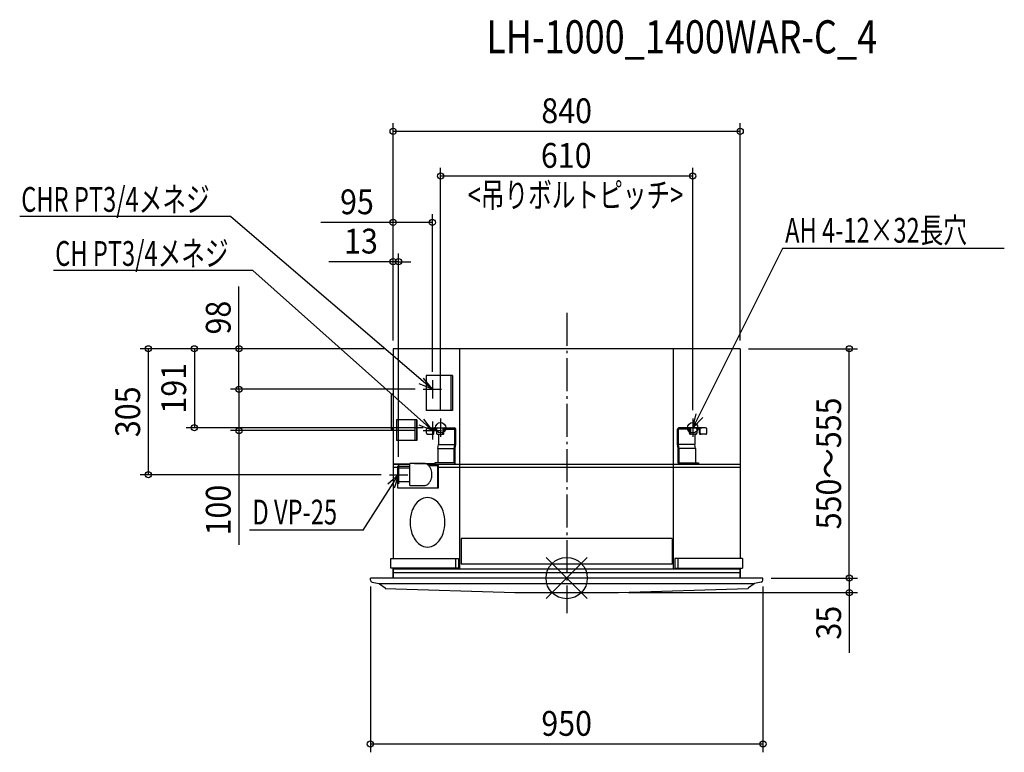
# Model space of a CAD drawing. Extents: x -1324 to 1059, y -422 to 1352.
import ezdxf
from ezdxf.enums import TextEntityAlignment as Align

# ---------------------------------------------------------------- set-up
doc = ezdxf.new("R2010")
doc.units = 0
doc.header["$LTSCALE"] = 20
doc.header["$PDMODE"] = 3
doc.header["$PDSIZE"] = -2
doc.linetypes.add('DASHDOT', pattern=[5.5, 4, -0.6, 0.3, -0.6])
doc.layers.get('DEFPOINTS').update_dxf_attribs({"linetype": 'CONTINUOUS'})
for name, color, linetype in [('ARRANGE', 1, 'CONTINUOUS'), ('BASIS', 6, 'DASHDOT'), ('DETAIL', 5, 'CONTINUOUS'), ('ETC', 61, 'CONTINUOUS'), ('FIX', 11, 'CONTINUOUS'), ('NOTE', 4, 'CONTINUOUS'), ('OUTLINE', 3, 'CONTINUOUS'), ('SIZE', 30, 'CONTINUOUS')]:
    doc.layers.add(name, color=color, linetype=linetype)
doc.styles.get("Standard").update_dxf_attribs({"font": 'SIMPLEX', "width": 0.9, "bigfont": 'BIGFONT'})
doc.styles.add('STANDARD1', font='MONOTXT.shx', dxfattribs={"width": 0.7, "height": 60, "bigfont": 'BIGFONT.shx'})
doc.styles.add('STANDARD_MODELNAME', font='MONOTXT.shx', dxfattribs={"width": 0.8, "height": 80, "bigfont": 'BIGFONT.shx'})

msp = doc.modelspace()

# ---------------------------------------------------------------- linework, layer by layer
at = {"layer": 'ARRANGE', "color": 1, "linetype": 'CONTINUOUS'}
for p, q in [((50, 49.6), (-50, -49.6)), ((50, -49.5), (-50, 49.5))]:
    msp.add_line(p, q, dxfattribs=at)
msp.add_circle((0, 0), 50, dxfattribs=at)
at = {"layer": 'BASIS', "color": 6, "linetype": 'DASHDOT'}
msp.add_line((0, 642.1), (0, -85.2), dxfattribs=at)
at = {"layer": 'DEFPOINTS', "color": 7, "linetype": 'CONTINUOUS'}
for p in [(-420, 1081.1), (-305, 973), (-325, 860.7), (-407, 765.6), (-1012.4, 555), (684.1, 555), (-793.3, 457), (-347, 457), (-347, 457), (-305, 386), (-901, 364), (-793.3, 357), (-347, 357), (-407, 273.2), (-428.7, 250), (-475, 0), (475, 0), (475, 0), (475, 0), (684.1, 0), (0, -35), (-475, -401.7)]:
    msp.add_point(p, dxfattribs=at)
at = {"layer": 'DETAIL', "color": 5, "linetype": 'CONTINUOUS'}
for p, q in [((420, 555), (-420, 555)), ((-420, 555), (-420, 47.3)), ((-258.5, 22), (-258.5, 555)), ((258.5, 22), (258.5, 555)), ((420, 555), (420, 47.3)), ((-340.1, 490.4), (-340.1, 405.4)), ((-276.4, 490.4), (-340.1, 490.4)), ((-280, 490.4), (-280, 405.4)), ((-276.4, 490.4), (-276.4, 405.4)), ((-425, 445.4), (-425, 360.4)), ((-420, 445.4), (-425, 445.4)), ((-276.4, 405.4), (-340.1, 405.4)), ((-412.1, 382.8), (-412.1, 332.8)), ((-362.9, 382.8), (-412.1, 382.8)), ((-367.3, 382.8), (-367.3, 332.8)), ((-363.8, 382.8), (-363.8, 332.8)), ((-362.9, 382.8), (-362.9, 332.8)), ((-420, 360.4), (-425, 360.4)), ((-339, 351), (-339, 360.8)), ((-335.8, 364), (-271.8, 364)), ((-323.4, 351), (-323.4, 360.8)), ((-321.2, 351), (-321.2, 360.8)), ((-321.2, 360.8), (-314.9, 360.8)), ((-314.9, 360.8), (-314.9, 351)), ((-299.4, 360.8), (-299.4, 351)), ((-297.1, 351), (-297.1, 360.8)), ((-297.1, 360.8), (-270.9, 360.8)), ((-270.9, 323.5), (-270.9, 360.8)), ((-268.6, 323.5), (-268.6, 360.8)), ((268.6, 323.5), (268.6, 360.8)), ((270.9, 323.5), (270.9, 360.8)), ((297.1, 360.8), (270.9, 360.8)), ((335.8, 364), (271.8, 364)), ((297.1, 351), (297.1, 360.8)), ((299.4, 360.8), (299.4, 351)), ((314.9, 360.8), (314.9, 351)), ((321.2, 360.8), (314.9, 360.8)), ((321.2, 351), (321.2, 360.8)), ((323.4, 351), (323.4, 360.8)), ((339, 351), (339, 360.8)), ((-336.9, 348), (-323.3, 348)), ((-312.8, 348), (-299.2, 348)), ((-310.5, 348), (-310.5, 323.5)), ((297, 352.5), (297.1, 352.5)), ((312.8, 348), (299.2, 348)), ((310.5, 348), (310.5, 323.5)), ((336.9, 348), (323.3, 348)), ((-362.9, 332.8), (-412.1, 332.8)), ((-311.9, 313.5), (-310.5, 323.5)), ((-311.9, 313.5), (-311.9, 278.6)), ((-311.9, 313.5), (-272.3, 313.5)), ((-310.5, 323.5), (-270.9, 323.5)), ((-272.3, 313.5), (-270.9, 323.5)), ((-272.3, 278.6), (-272.3, 313.5)), ((-270, 313.5), (-268.6, 323.5)), ((-270, 278.6), (-270, 313.5)), ((270, 313.5), (268.6, 323.5)), ((270, 278.6), (270, 313.5)), ((310.5, 323.5), (270.9, 323.5)), ((272.3, 313.5), (270.9, 323.5)), ((311.9, 313.5), (272.3, 313.5)), ((272.3, 278.6), (272.3, 313.5)), ((311.9, 313.5), (310.5, 323.5)), ((311.9, 313.5), (311.9, 278.6)), ((-420, 275.4), (-379.2, 275.4)), ((-379.2, 275.4), (-420, 275.4)), ((-420, 268.2), (-409.6, 268.2)), ((-409.6, 271), (-379.2, 271)), ((-409.6, 271), (-409.6, 218.2)), ((-407, 234), (-407, 267.2)), ((-407, 267.2), (-379.2, 267.2)), ((-344.6, 277.2), (-379.2, 277.2)), ((-379.2, 224), (-379.2, 277.2)), ((-368.6, 277.2), (-368.6, 277.7)), ((-368.6, 277.7), (-320.8, 277.7)), ((-354.4, 277.7), (-354.4, 277.2)), ((-337.9, 275.4), (420, 275.4)), ((-333.9, 272.2), (-309.9, 272.2)), ((-333.2, 277.7), (-333.2, 275.4)), ((-320.8, 275.4), (-320.8, 277.7)), ((-319, 278.6), (-319, 275.4)), ((-272.3, 278.6), (-319, 278.6)), ((-312, 218.2), (-312, 272.2)), ((-309.9, 218.2), (-309.9, 272.2)), ((-309.9, 268.2), (420, 268.2)), ((272.3, 278.6), (319, 278.6)), ((319, 278.6), (319, 275.4)), ((-409.6, 218.2), (-309.9, 218.2)), ((-407, 234), (-379.2, 234)), ((-379.2, 224), (-344.6, 224)), ((255, 95.5), (-255, 95.5)), ((-255, 95.5), (-255, 33.8)), ((255, 95.5), (255, 33.8)), ((-425.8, 24.3), (-425.8, 47.3)), ((-425.8, 47.3), (-261.8, 47.3)), ((-261.8, 24.3), (-425.8, 24.3)), ((-420.2, 0), (-420, 24.3)), ((-268.9, 47.3), (-268.9, 24.3)), ((-261.8, 47.3), (-261.8, 24.3)), ((255, 33.8), (-255, 33.8)), ((425.8, 47.3), (261.8, 47.3)), ((261.8, 47.3), (261.8, 24.3)), ((261.8, 24.3), (425.8, 24.3)), ((268.9, 47.3), (268.9, 24.3)), ((420.2, 0), (420, 24.3)), ((425.8, 47.3), (425.8, 24.3)), ((475, 0), (-475, 0)), ((-474.8, -5.1), (-475, 0)), ((-420.1, 13.7), (420.1, 13.7)), ((-420, 22), (420, 22)), ((474.8, -5.1), (475, 0)), ((-470.9, -9.8), (-454.9, -13.3)), ((-470.9, -9.8), (-454.9, -13.3)), ((454, -13.6), (-454, -13.6)), ((-453.4, -13.9), (-439.7, -23.4)), ((-438.9, -23.7), (-438.9, -24.9)), ((438.9, -23.7), (438.9, -24.9)), ((453.4, -13.9), (439.7, -23.4)), ((470.9, -9.8), (454.9, -13.3)), ((470.9, -9.8), (454.9, -13.3)), ((-438.9, -24.9), (-125.5, -35)), ((-125.5, -35), (125.5, -35)), ((125.5, -35), (438.9, -24.9))]:
    msp.add_line(p, q, dxfattribs=at)
for points in [[(-339, 351, 0.08227), (-338.8, 349.7, 0.068722), (-338.4, 348.9, 0.084888), (-337.8, 348.3, 0.156299), (-336.9, 348, 0.156299), (-336.9, 348, 0.156299)], [(-325.5, 348, 0.156299), (-324.6, 348.3, 0.084888), (-324, 348.9, 0.068722), (-323.6, 349.7, 0.084557), (-323.4, 351, 0)], [(-323.3, 348, 0.156299), (-322.3, 348.3, 0.084888), (-321.8, 348.9, 0.068722), (-321.4, 349.7, 0.084557), (-321.2, 351, 0.084557)], [(-314.9, 351, 0.084557), (-314.7, 349.7, 0.068722), (-314.3, 348.9, 0.084888), (-313.8, 348.3, 0.156299), (-312.8, 348, 0.156299)], [(-301.5, 348, 0.156299), (-300.5, 348.3, 0.084888), (-300, 348.9, 0.068722), (-299.6, 349.7, 0.084557), (-299.4, 351, 0.084557), (-299.4, 351, 0.084557)], [(-299.2, 348, 0.156299), (-298.3, 348.3, 0.084888), (-297.7, 348.9, 0.068722), (-297.3, 349.7, 0.084557), (-297.1, 351, 0.084557), (-297.1, 351, 0.084557)], [(297.1, 351, 0.084557), (297.3, 349.7, 0.068722), (297.7, 348.9, 0.084888), (298.3, 348.3, 0.156299), (299.2, 348, 0.156299)], [(299.4, 351, 0.084557), (299.6, 349.7, 0.068722), (300, 348.9, 0.084888), (300.5, 348.3, 0.156299), (301.5, 348, 0.156299)], [(312.8, 348, 0.156299), (313.8, 348.3, 0.084888), (314.3, 348.9, 0.068722), (314.7, 349.7, 0.084557), (314.9, 351, 0.084557), (314.9, 351, 0.084557)], [(321.2, 351, 0.084557), (321.4, 349.7, 0.068722), (321.8, 348.9, 0.084888), (322.3, 348.3, 0.156299), (323.3, 348, 0.156299)], [(323.4, 351, 0.084557), (323.6, 349.7, 0.068722), (324, 348.9, 0.084888), (324.6, 348.3, 0.156299), (325.5, 348, 0.156299)], [(336.9, 348, 0.156299), (337.8, 348.3, 0.084888), (338.4, 348.9, 0.068722), (338.8, 349.7, 0.084557), (339, 351, 0.002319)], [(-344.6, 224, 0.159156), (-336.4, 226.8, 0.084819), (-331.6, 231.8, 0.067787), (-328.1, 238.7, 0.08274), (-326.2, 250.6, 0.08274), (-328.1, 262.5, 0.067787), (-331.6, 269.4, 0.084819), (-336.4, 274.4, 0.159156), (-344.6, 277.2, 0.159156)]]:
    msp.add_lwpolyline(points, format="xyb", dxfattribs=at)
msp.add_lwpolyline([(-336.8, 194.9, 0.157231), (-355.6, 188.6, 0.084871), (-366.5, 177.4, 0.068417), (-374.4, 161.8, 0.083959), (-378.8, 135, 0.083959), (-374.4, 108.2, 0.068417), (-366.5, 92.6, 0.084871), (-355.6, 81.4, 0.157231), (-336.8, 75.1, 0.157231), (-317.9, 81.4, 0.084871), (-307, 92.6, 0.068417), (-299.1, 108.2, 0.083959), (-294.7, 135, 0.083959), (-299.1, 161.8, 0.068417), (-307, 177.4, 0.084871), (-317.9, 188.6, 0.157231)], format="xyb", close=True, dxfattribs=at)
for centre, radius, start, end in [((-335.8, 360.8), 3.2, 90, 180), ((-320.2, 360.8), 3.2, 90, 180), ((-311.7, 360.8), 3.2, 90, 180), ((-296.2, 360.8), 3.2, 90, 180), ((-271.8, 360.8), 3.2, 0, 90), ((271.8, 360.8), 3.2, 90, 180), ((296.2, 360.8), 3.2, 0, 90), ((311.6, 360.8), 3.2, 0, 90), ((320.2, 360.8), 3.2, 0, 90), ((335.8, 360.8), 3.2, 0, 90), ((-273.2, 278.6), 3.2, 270, 0), ((273.2, 278.6), 3.2, 180, 270), ((-469.8, -4.9), 5, 182, 257.727), ((-469.8, -4.9), 5, 182, 257.727), ((-469.8, -4.9), 5, 182, 257.727), ((-456, -18.2), 5, 58.8318, 77.727), ((-438, -20.9), 3, 235.4432, 252.4016), ((438, -20.9), 3, 287.5984, 304.5568), ((456, -18.2), 5, 102.273, 121.1682), ((469.8, -4.9), 5, 282.273, 358), ((469.8, -4.9), 5, 282.273, 358), ((469.8, -4.9), 5, 282.273, 358)]:
    msp.add_arc(centre, radius, start, end, dxfattribs=at)
at = {"layer": 'FIX', "color": 11, "linetype": 'CONTINUOUS'}
for centre in [(-305, 364), (305, 364)]:
    msp.add_circle(centre, 12.5, dxfattribs=at)
at = {"layer": 'NOTE', "color": 4, "linetype": 'CONTINUOUS'}
for p, q in [((-812.8, 874.9), (-1323.9, 874.9)), ((-812.8, 874.9), (-325, 457)), ((522, 798.1), (305, 364)), ((1059.2, 798.1), (522, 798.1)), ((-759.8, 744.1), (-1241.7, 744.1)), ((-759.8, 744.1), (-325, 357)), ((-325, 457), (-346.2, 484)), ((-325, 479), (-325, 435)), ((-325, 457), (-356.9, 469.8)), ((-347, 457), (-303, 457)), ((-325, 357), (-345.8, 384.3)), ((-305, 386), (-305, 342)), ((305, 364), (313.8, 397.3)), ((305, 364), (329.2, 388.4)), ((305, 386), (305, 342)), ((-325, 357), (-356.7, 370.3)), ((-327, 364), (-283, 364)), ((-325, 379), (-325, 335)), ((283, 364), (327, 364)), ((-347, 357), (-303, 357)), ((-407, 273.2), (-407, 228)), ((-492.6, 116.1), (-407, 250)), ((-407, 250), (-432.8, 227.2)), ((-428.7, 250), (-384.7, 250)), ((-407, 250), (-417.9, 217.4)), ((-492.6, 116.1), (-767.3, 116.1))]:
    msp.add_line(p, q, dxfattribs=at)
at = {"layer": 'OUTLINE', "color": 3, "linetype": 'CONTINUOUS'}
for p, q in [((420, 555), (-420, 555)), ((-420, 555), (-420, 47.3)), ((420, 555), (420, 47.3)), ((-425.8, 24.3), (-425.8, 47.3)), ((-425.8, 47.3), (-420, 47.3)), ((-420, 24.3), (-425.8, 24.3)), ((-420, 24.3), (-420.2, 0)), ((425.8, 47.3), (420, 47.3)), ((420, 24.3), (425.8, 24.3)), ((420, 24.3), (420.2, 0)), ((425.8, 47.3), (425.8, 24.3)), ((475, 0), (-475, 0)), ((-474.8, -5.1), (-475, 0)), ((474.8, -5.1), (475, 0)), ((-470.9, -9.8), (-454.9, -13.3)), ((-470.9, -9.8), (-454.9, -13.3)), ((-453.4, -13.9), (-439.7, -23.4)), ((-438.9, -23.7), (-438.9, -24.9)), ((438.9, -23.7), (438.9, -24.9)), ((453.4, -13.9), (439.7, -23.4)), ((470.9, -9.8), (454.9, -13.3)), ((470.9, -9.8), (454.9, -13.3)), ((-438.9, -24.9), (-125.5, -35)), ((-125.5, -35), (125.5, -35)), ((125.5, -35), (438.9, -24.9))]:
    msp.add_line(p, q, dxfattribs=at)
for centre, radius, start, end in [((-469.8, -4.9), 5, 182, 257.727), ((-469.8, -4.9), 5, 182, 257.727), ((-469.8, -4.9), 5, 182, 257.727), ((-456, -18.2), 5, 58.8318, 77.727), ((-438, -20.9), 3, 235.4432, 252.4016), ((438, -20.9), 3, 287.5984, 304.5568), ((456, -18.2), 5, 102.273, 121.1682), ((469.8, -4.9), 5, 282.273, 358), ((469.8, -4.9), 5, 282.273, 358), ((469.8, -4.9), 5, 282.273, 358)]:
    msp.add_arc(centre, radius, start, end, dxfattribs=at)
at = {"layer": 'SIZE', "color": 30, "linetype": 'CONTINUOUS'}
for p, q in [((-420, 575), (-420, 1101.1)), ((420, 575), (420, 1101.1)), ((420, 1081.1), (-420, 1081.1)), ((-305, 406), (-305, 993)), ((305, 406), (305, 993)), ((305, 973), (-305, 973)), ((-420, 860.7), (-595.2, 860.7)), ((-420, 575), (-420, 880.7)), ((-325, 860.7), (-420, 860.7)), ((-325, 499), (-325, 880.7)), ((-420, 765.6), (-575.7, 765.6)), ((-420, 575), (-420, 785.6)), ((-407, 765.6), (-420, 765.6)), ((-407, 293.2), (-407, 785.6)), ((-407, 765.6), (-377, 765.6)), ((-793.3, 555), (-793.3, 705.7)), ((-440, 555), (-1032.4, 555)), ((-1012.4, 250), (-1012.4, 555)), ((-440.1, 555), (-921, 555)), ((-901, 555), (-901, 364)), ((-440, 555), (-813.3, 555)), ((-793.3, 457), (-793.3, 555)), ((440, 555), (704.1, 555)), ((684.1, 0), (684.1, 555)), ((-367, 457), (-813.3, 457)), ((-367, 457), (-813.3, 457)), ((-793.3, 457), (-793.3, 357)), ((-347, 364), (-921, 364)), ((-367, 357), (-813.3, 357)), ((-793.3, 357), (-793.3, 80.2)), ((-448.7, 250), (-1032.4, 250)), ((684.1, 0), (684.1, 30)), ((-475, -20), (-475, -421.7)), ((475, -20), (475, -421.7)), ((495, 0), (704.1, 0)), ((495, 0), (704.1, 0)), ((684.1, 0), (684.1, -35)), ((149.6, -35), (704.1, -35)), ((684.1, -35), (684.1, -181.1)), ((475, -401.7), (-475, -401.7))]:
    msp.add_line(p, q, dxfattribs=at)
for centre in [(-420, 1081.1), (420, 1081.1), (-305, 973), (305, 973), (-420, 860.7), (-325, 860.7), (-420, 765.6), (-407, 765.6), (-1012.4, 555), (-901, 555), (-793.3, 555), (684.1, 555), (-793.3, 457), (-793.3, 457), (-901, 364), (-793.3, 357), (-1012.4, 250), (684.1, 0), (684.1, 0), (684.1, -35), (-475, -401.7), (475, -401.7)]:
    msp.add_circle(centre, 7.5, dxfattribs=at)

# ---------------------------------------------------------------- texts
at = {"layer": 'ETC', "color": 61, "linetype": 'CONTINUOUS', "style": 'STANDARD_MODELNAME', "width": 0.8}
msp.add_text('LH-1000_1400WAR-C_4', height=80, rotation=0, dxfattribs=at).set_placement((-194.7, 1270.1))
at = {"layer": 'NOTE', "color": 4, "linetype": 'CONTINUOUS', "style": 'STANDARD1', "width": 0.7}
for s, p in [('CHR PT3/4メネジ', (-1320.1, 886.5)), ('AH 4-12×32長穴', (528.7, 811.8)), ('CH PT3/4メネジ', (-1237.9, 755.7)), ('D VP-25', (-760.6, 129.8))]:
    msp.add_text(s, height=60, rotation=0, dxfattribs=at).set_placement(p)
at = {"layer": 'SIZE', "color": 30, "linetype": 'CONTINUOUS', "width": 0.9}
for s, p in [('840', (0, 1101.1)), ('610', (-1.1, 993)), ('95', (-507.6, 880.7)), ('13', (-497.8, 785.6)), ('950', (0, -381.7))]:
    msp.add_text(s, height=60, dxfattribs=at).set_placement(p, align=Align.CENTER)
at = {"layer": 'SIZE', "color": 30, "linetype": 'CONTINUOUS', "style": 'STANDARD1', "width": 0.7}
msp.add_text('<吊りボルトピッチ>', height=60, rotation=0, dxfattribs=at).set_placement((-239.6, 897.3))
at = {"layer": 'SIZE', "color": 30, "linetype": 'CONTINUOUS', "width": 0.9}
for s, p in [('98', (-813.3, 630.4)), ('191', (-921, 459.5)), ('305', (-1032.4, 402.5)), ('550～555', (664.1, 277.5)), ('100', (-813.3, 164.5)), ('35', (664.1, -108))]:
    msp.add_text(s, height=60, rotation=90, dxfattribs=at).set_placement(p, align=Align.CENTER)

doc.saveas('drawing.dxf')
